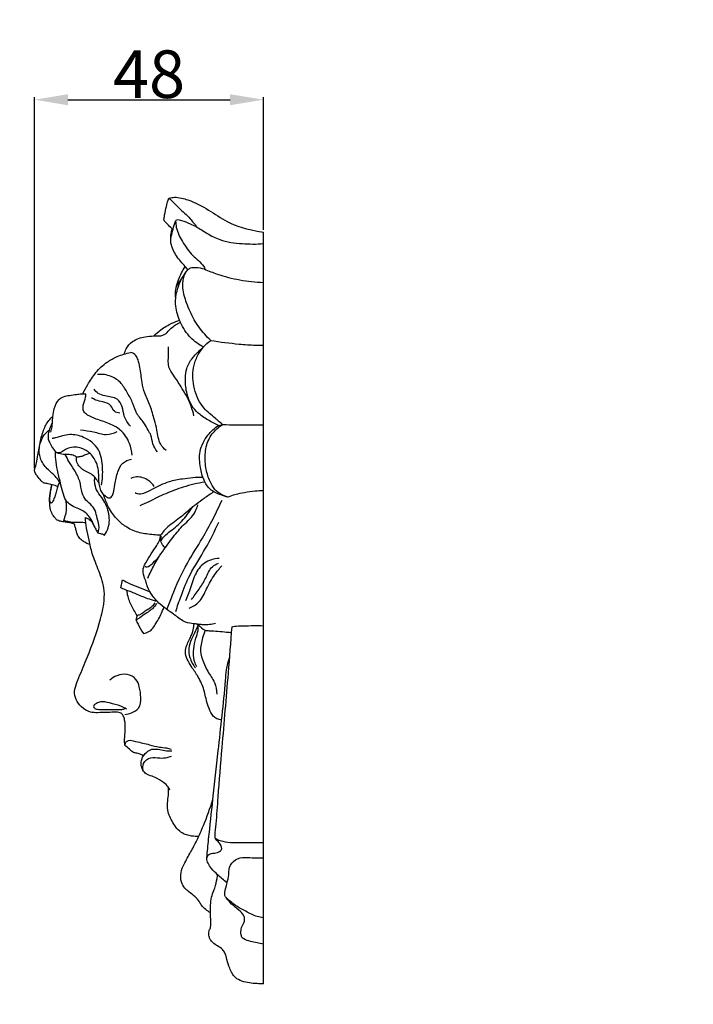
# Model space of a CAD drawing. Units: millimetres. Extents: x -5 to 735, y -4 to 1339.
# Drawn here: x 224 to 365, y 870 to 1077 of the extents above; entities that cross this region are included whole.
import ezdxf

# ---------------------------------------------------------------- set-up
doc = ezdxf.new("R2010")
doc.units = ezdxf.units.MM
doc.layers.add('Default', color=7, linetype='Continuous', true_color=0xffffff)
doc.styles.add('Arial', font='arial.ttf')
doc.dimstyles.new('Default', dxfattribs={"dimtxt": 10, "dimasz": 7, "dimexe": 0.5, "dimexo": 0.5, "dimgap": 0.25, "dimtad": 1, "dimtoh": 1, "dimdec": 0, "dimzin": 1, "dimdsep": 46, "dimtxsty": 'Arial', "dimcen": 0.5, "dimazin": 0, "dimtfac": 1, "dimtdec": 4, "dimtix": 1, "dimtmove": 1, "dimatfit": 3, "dimfxl": 0, "dimtolj": 1, "dimtzin": 1, "dimarcsym": 0})

# ---------------------------------------------------------------- blocks, each defined once
blk = doc.blocks.new('*D419')
at = {"layer": 'Default', "color": 0, "lineweight": -2, "transparency": 16777216}
for p, q in [((227.11, 982.77), (227.11, 1060.63)), ((234.11, 1060.13), (268.17, 1060.13)), ((275.17, 1032.81), (275.17, 1060.63))]:
    blk.add_line(p, q, dxfattribs=at)
at = {"layer": 'Default', "color": 0, "transparency": 16777216}
for points in [[(234.11, 1061.29), (234.11, 1058.96), (227.11, 1060.13)], [(268.17, 1061.29), (268.17, 1058.96), (275.17, 1060.13)]]:
    blk.add_solid(points, dxfattribs=at)
at = {"layer": 'Defpoints', "color": 0, "transparency": 16777216}
for p in [(275.17, 1060.13), (275.17, 1032.31), (227.11, 982.27)]:
    blk.add_point(p, dxfattribs=at)
at = {"layer": 'Default', "color": 0, "transparency": 16777216, "insert": (251.14, 1065.48), "char_height": 10, "attachment_point": 5, "style": 'Arial'}
blk.add_mtext('\\A1;48', dxfattribs=at)

msp = doc.modelspace()

# ---------------------------------------------------------------- linework, layer by layer
at = {"layer": 'Default'}
for p, q in [((275.17, 874.56), (275.17, 1032.31)), ((265.72, 991.75), (266.58, 991.96)), ((248.65, 951.9), (248.38, 951))]:
    msp.add_line(p, q, dxfattribs=at)
for points, degree, knots in [([(0, 0.8), (365, 0.8), (730, 0.8), (730, 660.8), (730, 1320.8), (365, 1320.8), (0, 1320.8), (0, 660.8), (0, 0.8)], 2, [0, 0, 0, 1, 1, 2, 2, 3, 3, 4, 4, 4]), ([(256.18, 1032.86), (256.13, 1032.91), (255.97, 1033.07), (255.5, 1033.51), (254.95, 1034.07), (254.49, 1034.55), (254.28, 1034.8), (254.27, 1035.01), (254.34, 1035.39), (254.46, 1036.32), (254.77, 1037.58), (255.01, 1038.78), (255.26, 1039.35), (255.33, 1039.49)], 3, [0, 0, 0, 0, 0.30597, 0.989991, 2.832531, 3.742251, 3.963713, 4.220322, 4.596982, 5.705153, 8.282505, 10.292617, 10.996089, 10.996089, 10.996089, 10.996089]), ([(255.33, 1039.49), (255.72, 1039.58), (257.07, 1039.77), (260, 1038.99), (263.65, 1037.14), (267.91, 1033.98), (271.49, 1032.94), (275.17, 1032.31)], 3, [0, 0, 0, 0, 1.757048, 5.995994, 13.142648, 19.88508, 29.267042, 29.267042, 29.267042, 29.267042]), ([(255.33, 1039.49), (255.54, 1039.3), (256.24, 1038.66), (257.61, 1037.09), (259.41, 1035.81), (260.33, 1034.37), (260.9, 1033.94), (260.99, 1033.61), (261, 1033.49)], 3, [0, 0, 0, 0, 1.248872, 4.187964, 9.164399, 10.770022, 11.65778, 12.194014, 12.194014, 12.194014, 12.194014]), ([(259.27, 1024.43), (259.09, 1024.66), (258.63, 1025.26), (257.47, 1026.54), (256.31, 1028.13), (255.76, 1029.79), (255.66, 1030.77), (255.89, 1031.74), (256.2, 1033.03), (256.53, 1034.09), (256.72, 1034.66)], 3, [0, 0, 0, 0, 1.287207, 3.303848, 7.629245, 9.782769, 10.88088, 11.864622, 14.08147, 16.714216, 16.714216, 16.714216, 16.714216]), ([(256.72, 1034.66), (256.77, 1034.75), (256.96, 1034.99), (257.48, 1034.95), (258.41, 1034.69), (259.62, 1034.19), (261.43, 1033.31), (263.39, 1031.99), (266.53, 1030.35), (270.62, 1029.85), (273.69, 1029.8), (275.17, 1029.93)], 3, [0, 0, 0, 0, 0.438174, 1.222608, 2.051289, 4.863933, 6.90994, 10.983705, 15.317, 22.417575, 28.998414, 28.998414, 28.998414, 28.998414]), ([(256.72, 1034.66), (256.74, 1034.22), (256.89, 1032.67), (258.16, 1030.2), (260.17, 1027.37), (262.02, 1026), (262.88, 1024.83), (262.8, 1024.65), (262.77, 1024.6)], 3, [0, 0, 0, 0, 1.94819, 6.695746, 11.965523, 16.835102, 17.41032, 17.660809, 17.660809, 17.660809, 17.660809]), ([(255.72, 1030.98), (255.7, 1031.17), (255.68, 1031.52), (255.82, 1032.2), (255.93, 1032.69), (256.03, 1033.01)], 3, [0, 0, 0, 0, 0.81142, 1.519481, 3.004319, 3.004319, 3.004319, 3.004319]), ([(256.83, 1020.62), (256.97, 1021.2), (257.44, 1022.77), (258.17, 1024.25), (258.72, 1025.12)], 3, [0, 0, 0, 0, 2.608748, 7.151156, 7.151156, 7.151156, 7.151156]), ([(262.58, 1008.24), (261.61, 1008.73), (259.62, 1010.14), (258.2, 1012.34), (257.17, 1014.77), (256.51, 1017.11), (257.06, 1020.9), (258.3, 1023.24), (259.27, 1024.43)], 3, [0, 0, 0, 0, 4.837727, 10.530468, 11.211175, 16.381166, 20.880313, 27.616259, 27.616259, 27.616259, 27.616259]), ([(264.09, 1009.62), (263.66, 1010.03), (262.38, 1011.37), (260.48, 1013.9), (259.06, 1017.24), (258.14, 1020.19), (258.29, 1022.63), (258.88, 1024.21), (259.96, 1024.95), (261.22, 1024.93), (262.19, 1024.8), (262.77, 1024.6)], 3, [0, 0, 0, 0, 2.630272, 8.157301, 13.767019, 18.468336, 21.448017, 24.35366, 25.401897, 27.018324, 29.754174, 29.754174, 29.754174, 29.754174]), ([(262.77, 1024.6), (263.65, 1024.2), (266.07, 1023.25), (270.22, 1022.2), (273.51, 1021.85), (275.17, 1021.79)], 3, [0, 0, 0, 0, 4.277846, 11.523544, 18.918616, 18.918616, 18.918616, 18.918616]), ([(256.77, 1018.54), (256.72, 1018.82), (256.63, 1019.71), (256.86, 1021.13), (257.56, 1022.02), (257.92, 1022.36)], 3, [0, 0, 0, 0, 1.241555, 3.87804, 6.048482, 6.048482, 6.048482, 6.048482]), ([(245.91, 1006.75), (246.02, 1007.12), (246.43, 1008.1), (247.76, 1009.74), (249.98, 1010.35), (251.94, 1010.59), (253.23, 1010.54), (254.37, 1010.71), (255.46, 1011.8), (256.5, 1012.87), (257.49, 1013.3), (257.76, 1013.4)], 3, [0, 0, 0, 0, 1.67351, 4.646059, 8.882962, 11.470414, 13.406771, 14.639445, 16.464166, 19.947968, 21.194683, 21.194683, 21.194683, 21.194683]), ([(252.17, 1010.56), (252.63, 1011.02), (253.81, 1012.03), (255.64, 1013.15), (257.02, 1013.67), (257.57, 1013.83)], 3, [0, 0, 0, 0, 2.87325, 6.850222, 9.402156, 9.402156, 9.402156, 9.402156]), ([(266.58, 991.96), (265.97, 992.46), (264.57, 993.7), (261.87, 995.89), (260.3, 999.9), (260.25, 1003.83), (261.34, 1006.56), (262.55, 1008.32), (263.54, 1009.22), (264.09, 1009.62)], 3, [0, 0, 0, 0, 3.481749, 8.273743, 15.11098, 21.465975, 24.972333, 27.785263, 30.799692, 30.799692, 30.799692, 30.799692]), ([(264.09, 1009.62), (266.08, 1009.28), (269.21, 1008.9), (272.92, 1008.61), (274.61, 1008.61), (275.17, 1008.63)], 3, [0, 0, 0, 0, 8.961172, 14.023279, 16.49421, 16.49421, 16.49421, 16.49421]), ([(237.26, 998.41), (237.55, 999.08), (238.09, 1000.17), (239.12, 1001.57), (240.22, 1003.36), (242.08, 1004.97), (244.57, 1006.37), (246.29, 1006.89), (247.26, 1007.07)], 3, [0, 0, 0, 0, 3.205232, 5.291033, 7.650481, 12.365634, 15.90249, 20.267509, 20.267509, 20.267509, 20.267509]), ([(254.72, 986.53), (254.28, 986.89), (253.13, 988.08), (252.97, 990.54), (252.15, 993.17), (251.53, 995.85), (250.24, 998.32), (249.56, 1001.07), (249.41, 1003.47), (248.92, 1005.34), (248.43, 1006.59), (247.67, 1006.97), (247.26, 1007.07)], 3, [0, 0, 0, 0, 2.497493, 6.996677, 10.175682, 14.64931, 18.913526, 22.276687, 26.976888, 29.307779, 30.776497, 32.687902, 32.687902, 32.687902, 32.687902]), ([(260.57, 993.76), (260.42, 994.44), (260, 995.95), (259.05, 998), (257.72, 1000.13), (256.49, 1002.03), (254.98, 1004.13), (255.32, 1006.31), (255.24, 1007.71), (255.23, 1008.24)], 3, [0, 0, 0, 0, 3.05544, 6.810247, 9.840186, 14.048526, 16.881, 20.744671, 23.055843, 23.055843, 23.055843, 23.055843]), ([(265.72, 991.75), (265.17, 992.02), (263.85, 992.74), (261.97, 993.83), (259.99, 995.77), (258.93, 998.56), (258.69, 1001.4), (258.96, 1003.92), (260.12, 1005.89), (261.49, 1007.25), (262.3, 1008), (262.58, 1008.24)], 3, [0, 0, 0, 0, 2.73406, 6.629355, 9.590458, 14.756855, 19.228072, 22.003505, 25.647988, 28.9249, 30.524173, 30.524173, 30.524173, 30.524173]), ([(252.89, 986.26), (252.5, 986.75), (251.76, 987.82), (251.78, 989.57), (250.79, 990.89), (250.09, 992.56), (248.42, 994.07), (247.84, 996.46), (246.63, 998.54), (245.4, 1000.72), (243.17, 1002.31), (241.29, 1002.55), (240.32, 1002.47)], 3, [0, 0, 0, 0, 2.742745, 5.474936, 7.208452, 9.799633, 13.352669, 16.735127, 20.268823, 23.887714, 27.584729, 31.938165, 31.938165, 31.938165, 31.938165]), ([(230.95, 993.67), (230.98, 994.21), (231.24, 995.45), (231.85, 997.12), (233.24, 997.86), (234.52, 998.1), (235.75, 998.27), (236.9, 998.4), (237.55, 998.42), (237.88, 998.43)], 3, [0, 0, 0, 0, 2.374256, 5.581651, 7.226518, 9.072541, 11.341774, 12.758176, 14.225008, 14.225008, 14.225008, 14.225008]), ([(247.6, 985.54), (247.53, 986.38), (247.07, 988.33), (245.45, 990.84), (242.76, 992.26), (240.33, 992.95), (238.49, 993.72), (237.24, 994.68), (237.26, 996.23), (237.83, 997.35), (237.88, 998.18), (237.88, 998.43)], 3, [0, 0, 0, 0, 3.669346, 8.657669, 12.508419, 16.877293, 19.824499, 21.47058, 23.382975, 25.909079, 26.965591, 26.965591, 26.965591, 26.965591]), ([(247.24, 991.61), (246.7, 992.22), (245.78, 993.51), (245.67, 995.66), (244.41, 997.74), (242.22, 997.79), (240.49, 998.34), (239.82, 999.05), (239.59, 999.4)], 3, [0, 0, 0, 0, 3.593282, 6.561804, 9.342057, 13.2305, 15.475703, 17.333846, 17.333846, 17.333846, 17.333846]), ([(245.01, 994.34), (244.61, 994.37), (243.64, 994.58), (243.22, 996.26), (241.49, 996.72), (240.08, 996.98), (239.32, 997.39), (239.03, 997.57)], 3, [0, 0, 0, 0, 1.780686, 3.842321, 6.61369, 8.862656, 10.373618, 10.373618, 10.373618, 10.373618]), ([(232, 978.96), (231.61, 979.09), (231.19, 979.21), (230.43, 979.42), (229.82, 979.55), (228.98, 979.65), (228.31, 980.32), (227.84, 980.92), (227.41, 981.5), (227.26, 981.78), (227.1, 982.09), (227.1, 982.47), (227.35, 983.2), (227.59, 984.4), (227.91, 986.16), (228.29, 988.34), (228.87, 990.69), (229.82, 992.57), (230.65, 993.41), (230.95, 993.67)], 3, [0, 0, 0, 0, 1.816557, 1.937758, 3.492796, 4.632208, 5.552295, 7.529475, 8.03282, 8.678488, 8.959422, 9.515941, 10.296898, 12.326655, 14.852979, 18.095603, 22.003915, 25.399983, 27.147112, 27.147112, 27.147112, 27.147112]), ([(231.81, 986.01), (231.48, 986.33), (230.91, 987.02), (230.32, 988.05), (229.91, 989.15), (230.12, 990.41), (230.49, 991.5), (230.77, 992.19), (230.86, 992.4)], 3, [0, 0, 0, 0, 2.032694, 3.878735, 5.243904, 7.04373, 9.273398, 10.285529, 10.285529, 10.285529, 10.285529]), ([(230.55, 990.36), (230.64, 990.72), (230.78, 991.39), (230.85, 992.08), (230.86, 992.4)], 3, [0, 0, 0, 0, 1.598534, 3.000328, 3.000328, 3.000328, 3.000328]), ([(230.86, 992.4), (230.87, 992.59), (230.89, 993.01), (230.92, 993.44), (230.95, 993.67)], 3, [0, 0, 0, 0, 0.83626, 1.852874, 1.852874, 1.852874, 1.852874]), ([(267.75, 976.71), (267.23, 976.85), (266.22, 977.27), (264.83, 978.35), (263.78, 980.18), (263.03, 982.68), (262.79, 985.69), (263.4, 988.79), (265.03, 990.78), (266.16, 991.68), (266.58, 991.96)], 3, [0, 0, 0, 0, 2.402352, 4.772958, 7.63969, 11.490447, 16.106903, 20.723057, 24.86099, 27.090452, 27.090452, 27.090452, 27.090452]), ([(266.58, 991.96), (267.57, 991.93), (270.44, 991.87), (273.3, 991.87), (275.17, 991.89)], 3, [0, 0, 0, 0, 4.420022, 12.726837, 12.726837, 12.726837, 12.726837]), ([(232.56, 979.65), (232.49, 979.75), (232.13, 980.25), (231.34, 981.24), (230.14, 982.27), (229.06, 983.4), (228.44, 984.53), (227.95, 986.18), (228.18, 988.04), (229.05, 989.83), (229.85, 990.58), (230.3, 990.89)], 3, [0, 0, 0, 0, 0.545155, 2.715548, 5.541562, 7.503188, 9.548197, 11.133653, 14.988964, 17.338891, 19.722315, 19.722315, 19.722315, 19.722315]), ([(241.16, 979.25), (241.4, 980.44), (241.5, 982.93), (240.92, 986.97), (237.82, 989.37), (234.41, 990.12), (232.24, 989.32), (231, 989.06), (230.78, 989.01)], 3, [0, 0, 0, 0, 5.301472, 10.899266, 16.902732, 21.268092, 25.902124, 26.892977, 26.892977, 26.892977, 26.892977]), ([(236.77, 990.83), (237.67, 990.72), (239.48, 990.54), (242.02, 989.59), (243.75, 990.13), (244.47, 990.47)], 3, [0, 0, 0, 0, 4.024333, 8.080929, 11.640916, 11.640916, 11.640916, 11.640916]), ([(267.75, 976.71), (267.23, 976.82), (265.91, 977.24), (263.88, 978.16), (262.5, 980.4), (261.84, 983.11), (261.57, 986.5), (263.21, 989.65), (264.89, 991.2), (265.72, 991.75)], 3, [0, 0, 0, 0, 2.373664, 6.186832, 9.500008, 13.47678, 18.35785, 23.927979, 28.3239, 28.3239, 28.3239, 28.3239]), ([(239.73, 970.35), (239.54, 971.02), (238.92, 972.36), (237.57, 973.77), (235.99, 974.45), (234.66, 974.93), (233.5, 976.12), (232.99, 977.83), (232.49, 979.96), (231.91, 982.24), (231.52, 984.44), (231.5, 985.77), (231.52, 986.31)], 3, [0, 0, 0, 0, 3.052499, 6.392889, 8.290589, 10.64267, 12.578953, 15.345787, 18.271425, 22.166109, 25.64464, 27.975239, 27.975239, 27.975239, 27.975239]), ([(242.48, 976.59), (242.31, 976.7), (242.01, 976.92), (241.58, 977.25), (241.15, 977.8), (240.81, 978.67), (240.61, 979.8), (240.61, 981.17), (240.51, 982.71), (239.89, 984.6), (238.54, 986.3), (236.62, 987.24), (234.91, 987.2), (233.65, 986.83), (232.79, 986.09), (232.12, 986.01), (231.81, 986.01)], 3, [0, 0, 0, 0, 0.918649, 1.606335, 2.397272, 3.958284, 5.650044, 7.355749, 9.948646, 12.328828, 15.936992, 19.206151, 21.400884, 23.422619, 24.873644, 26.28381, 26.28381, 26.28381, 26.28381]), ([(235.88, 985.14), (235.74, 985.25), (235.28, 985.55), (234.32, 985.67), (233.1, 985.61), (232.25, 985.84), (231.81, 986.01)], 3, [0, 0, 0, 0, 0.76113, 2.414195, 4.143207, 6.239058, 6.239058, 6.239058, 6.239058]), ([(238.75, 985.88), (238.57, 985.84), (238.11, 985.71), (237.42, 985.41), (236.64, 985.15), (236.12, 985.12), (235.88, 985.14)], 3, [0, 0, 0, 0, 0.795497, 2.1434, 3.325457, 4.417981, 4.417981, 4.417981, 4.417981]), ([(240.37, 969.23), (240.47, 969.44), (240.8, 970.29), (240.24, 972.29), (239.77, 974.74), (237.76, 975.97), (236.92, 977.84), (236.74, 980.14), (235.56, 982.31), (234.37, 984.06), (233.8, 985.17), (233.56, 985.65)], 3, [0, 0, 0, 0, 1.041747, 3.887375, 8.723164, 11.27137, 13.75027, 17.371161, 21.229458, 24.335648, 26.691267, 26.691267, 26.691267, 26.691267]), ([(240.66, 979.65), (240.52, 979.87), (240.24, 980.3), (239.65, 981.03), (238.83, 981.79), (237.63, 982.12), (236.75, 982.87), (235.96, 983.8), (235.85, 984.67), (235.88, 985.14)], 3, [0, 0, 0, 0, 1.156614, 2.256206, 4.139089, 5.933661, 7.64286, 9.15489, 11.211792, 11.211792, 11.211792, 11.211792]), ([(242.48, 976.59), (242.57, 976.55), (242.83, 976.5), (243.36, 976.76), (243.75, 977.84), (243.98, 979.65), (244.44, 981.84), (245.44, 984.03), (246.81, 984.57), (247.47, 984.68)], 3, [0, 0, 0, 0, 0.4303, 1.117804, 2.40492, 5.155792, 9.19764, 12.210349, 15.183447, 15.183447, 15.183447, 15.183447]), ([(232.35, 979.95), (232.28, 979.77), (232.12, 979.32), (231.84, 978.52), (231.59, 977.55), (231.26, 976.59), (230.97, 975.87), (230.75, 975.56), (230.58, 975.42), (230.42, 975.6), (230.35, 975.89), (230.31, 976.51), (230.42, 977.49), (230.6, 978.49), (230.77, 979.12), (230.82, 979.31)], 3, [0, 0, 0, 0, 0.814632, 2.09398, 3.718079, 5.190511, 6.544559, 6.870403, 7.075896, 7.331318, 7.6978, 8.425081, 9.998538, 12.014009, 12.858818, 12.858818, 12.858818, 12.858818]), ([(241.8, 968.71), (242.11, 969.18), (242.89, 970.71), (242.88, 973.69), (241.56, 976.3), (240.05, 978.07), (239.71, 979.63), (239.71, 980.53), (239.75, 980.89)], 3, [0, 0, 0, 0, 2.478356, 7.35667, 12.270112, 15.071021, 17.44966, 19.008256, 19.008256, 19.008256, 19.008256]), ([(252.24, 978.97), (251.91, 979.45), (250.88, 980.49), (248.97, 981.18), (247.7, 980.81), (247.31, 980.63)], 3, [0, 0, 0, 0, 2.525201, 6.381409, 8.258971, 8.258971, 8.258971, 8.258971]), ([(248.24, 977.68), (248.37, 977.6), (248.94, 977.34), (250.32, 977.53), (252.43, 978.72), (255.06, 980.05), (258.66, 980.7), (261.02, 980.93), (262.44, 980.94)], 3, [0, 0, 0, 0, 0.652289, 2.749452, 5.794092, 11.421372, 15.639262, 21.949543, 21.949543, 21.949543, 21.949543]), ([(262.88, 979.89), (261.34, 979.63), (258.54, 978.97), (254.61, 977.51), (251.64, 976.01), (249.82, 975.16), (249.2, 974.86)], 3, [0, 0, 0, 0, 6.924102, 12.744708, 18.571216, 21.639859, 21.639859, 21.639859, 21.639859]), ([(235.47, 971.01), (235.34, 971.09), (234.96, 971.28), (234.19, 971.39), (233.28, 971.52), (232.47, 971.65), (231.8, 971.87), (231.29, 972.46), (230.69, 973.27), (230.3, 974.69), (230.2, 976.48), (230.45, 978.12), (230.67, 979.08), (230.74, 979.33)], 3, [0, 0, 0, 0, 0.673341, 1.84542, 3.419514, 4.785256, 5.508164, 6.481284, 8.12784, 9.907717, 12.785764, 15.938011, 17.088487, 17.088487, 17.088487, 17.088487]), ([(264.75, 977.83), (264.06, 977.38), (262.8, 976.52), (260.94, 975.16), (258.92, 973.48), (256.98, 971.86), (254.91, 970.41), (254.01, 969.35), (253.56, 968.71)], 3, [0, 0, 0, 0, 3.65677, 6.734371, 10.165115, 15.26875, 17.872174, 21.297648, 21.297648, 21.297648, 21.297648]), ([(275.17, 978.01), (274.59, 978.02), (273.26, 977.99), (271.27, 977.66), (269.35, 977.32), (268.22, 976.91), (267.75, 976.71)], 3, [0, 0, 0, 0, 2.581288, 5.890258, 8.957763, 11.215163, 11.215163, 11.215163, 11.215163]), ([(233.27, 971.81), (233.3, 971.96), (233.39, 972.35), (233.64, 972.99), (233.87, 973.94), (233.84, 974.99), (233.76, 975.73), (233.72, 976.03)], 3, [0, 0, 0, 0, 0.673446, 1.72305, 3.018697, 4.921402, 6.24745, 6.24745, 6.24745, 6.24745]), ([(253.56, 968.71), (253.06, 968.74), (251.61, 968.85), (249.18, 969.13), (246.59, 970.17), (244.43, 971.93), (242.83, 974.01), (242.06, 975.95), (241.7, 976.98), (241.61, 977.25)], 3, [0, 0, 0, 0, 2.22606, 6.474614, 10.852849, 14.34086, 18.684963, 22.201161, 23.4409, 23.4409, 23.4409, 23.4409]), ([(254.89, 953.13), (255.24, 954.09), (256.51, 957.4), (258.78, 962.54), (262.2, 967.63), (264.56, 972.08), (265.88, 974.76), (266.48, 976.07)], 3, [0, 0, 0, 0, 4.420643, 15.530125, 24.486613, 31.270801, 37.581979, 37.581979, 37.581979, 37.581979]), ([(250.88, 959.71), (251.09, 960.17), (251.77, 961.6), (252.79, 963.67), (254.58, 966.13), (256.38, 968.62), (258.32, 970.89), (260.04, 972.36), (260.93, 973.72), (261.28, 974.65), (261.4, 975.09)], 3, [0, 0, 0, 0, 2.221789, 6.929737, 10.073809, 15.576216, 20.423805, 23.156277, 25.50519, 27.48164, 27.48164, 27.48164, 27.48164]), ([(253.62, 967.53), (253.85, 967.88), (254.45, 968.67), (255.67, 969.63), (256.97, 970.59), (258.13, 971.77), (259.27, 973.11), (259.99, 974.17), (260.35, 974.77)], 3, [0, 0, 0, 0, 1.836726, 4.292481, 6.8109, 8.95726, 11.554647, 14.577975, 14.577975, 14.577975, 14.577975]), ([(237.87, 971.33), (237.47, 971.36), (236.63, 971.42), (235.58, 971.4), (234.71, 971.42), (234.02, 971.59), (233.53, 971.72), (233.27, 971.81)], 3, [0, 0, 0, 0, 1.800439, 3.746457, 4.65684, 5.67815, 6.887134, 6.887134, 6.887134, 6.887134]), ([(246.05, 924.66), (246.03, 925.06), (245.99, 926.12), (246.18, 927.86), (246.15, 929.57), (245.82, 930.76), (245.27, 931.56), (243.98, 931.56), (242.37, 931.55), (240.56, 931.45), (238.59, 931.51), (236.93, 932.55), (235.75, 934.11), (235.32, 936), (236.31, 938.66), (238.27, 943.26), (240.38, 948.74), (241.66, 953.8), (241.89, 957.62), (240.7, 961.15), (239.22, 964.54), (238.57, 967.62), (237.99, 970.11), (237.83, 971.71), (237.77, 972.45)], 3, [0, 0, 0, 0, 1.748051, 4.633866, 7.666787, 9.080045, 10.046446, 11.661471, 14.280919, 17.458271, 19.660665, 22.915551, 25.665806, 28.157209, 30.988556, 37.725554, 50.296527, 56.518508, 60.488586, 66.770962, 72.503973, 76.697652, 80.450303, 83.692411, 83.692411, 83.692411, 83.692411]), ([(237.77, 972.45), (237.99, 972.38), (238.48, 972.15), (239.15, 971.69), (239.45, 970.8), (239.91, 970.05), (240.22, 969.47), (240.37, 969.23)], 3, [0, 0, 0, 0, 1.00437, 2.409387, 3.408131, 5.018476, 6.277808, 6.277808, 6.277808, 6.277808]), ([(256.75, 952.74), (257.1, 953.82), (258.02, 956.42), (259.82, 961), (263.12, 965.81), (264.91, 969.6), (265.77, 971.46)], 3, [0, 0, 0, 0, 4.949779, 12.077744, 21.458494, 30.409073, 30.409073, 30.409073, 30.409073]), ([(238.75, 966.76), (238.45, 966.86), (237.81, 967.12), (236.95, 967.65), (236.28, 968.38), (235.95, 969.17), (235.81, 969.93), (235.63, 970.53), (235.51, 970.89), (235.47, 971.01)], 3, [0, 0, 0, 0, 1.386229, 3.054993, 4.459525, 5.664108, 6.748492, 7.831307, 8.389884, 8.389884, 8.389884, 8.389884]), ([(240.37, 969.23), (240.53, 969.16), (240.85, 969.03), (241.38, 969.03), (241.67, 968.83), (241.8, 968.71)], 3, [0, 0, 0, 0, 0.792574, 1.508321, 2.275355, 2.275355, 2.275355, 2.275355]), ([(265.12, 950.18), (264.7, 950.08), (263.83, 949.94), (262.67, 949.83), (261.6, 950.06), (260.36, 950.11), (258.5, 950.4), (256.86, 951.76), (255.07, 953), (253.31, 954.28), (251.85, 955.97), (250.87, 957.54), (250.56, 958.93), (250, 960.12), (249.77, 961.62), (250.58, 963.2), (251.58, 964.78), (252.6, 966.3), (253.37, 967.57), (253.53, 968.34), (253.56, 968.71)], 3, [0, 0, 0, 0, 1.912467, 3.927258, 5.14199, 6.741858, 9.440108, 13.300239, 15.885004, 19.125905, 22.839835, 25.656898, 27.109265, 29.027386, 31.423877, 33.372035, 36.572719, 39.672424, 41.419821, 43.044994, 43.044994, 43.044994, 43.044994]), ([(254.53, 966.06), (254.33, 966.26), (254.04, 966.64), (253.61, 967.21), (253.62, 967.84), (253.73, 968.34), (253.61, 968.63), (253.56, 968.71)], 3, [0, 0, 0, 0, 1.241126, 2.132525, 2.998069, 3.898073, 4.310521, 4.310521, 4.310521, 4.310521]), ([(250.31, 962.21), (250.36, 962.16), (250.58, 962.01), (251.28, 962.25), (252.13, 963.06), (252.88, 963.78), (253.26, 964.27)], 3, [0, 0, 0, 0, 0.326992, 1.088659, 2.921075, 5.627315, 5.627315, 5.627315, 5.627315]), ([(265.86, 963.86), (264.78, 963.79), (262.61, 963.18), (260.53, 960.36), (259.91, 957.41), (259.09, 955.64), (258.78, 954.96)], 3, [0, 0, 0, 0, 4.800058, 9.348374, 14.60408, 17.869721, 17.869721, 17.869721, 17.869721]), ([(259.58, 953.42), (260.33, 953.72), (262.02, 954.7), (263.24, 957.6), (264.69, 960.2), (265.89, 961.72), (266.4, 962.28)], 3, [0, 0, 0, 0, 3.564234, 8.209678, 13.321904, 16.670492, 16.670492, 16.670492, 16.670492]), ([(260.03, 955.21), (260.6, 955.93), (261.65, 957.4), (263.14, 959.67), (263.96, 962), (265.29, 962.68), (265.75, 962.85)], 3, [0, 0, 0, 0, 4.01854, 7.939016, 12.000366, 14.200604, 14.200604, 14.200604, 14.200604]), ([(245.22, 957.67), (245.29, 957.97), (245.42, 958.53), (245.52, 959.1), (245.56, 959.37)], 3, [0, 0, 0, 0, 1.324805, 2.527525, 2.527525, 2.527525, 2.527525]), ([(245.56, 959.37), (246.09, 959.07), (247.3, 958.41), (249.3, 957.73), (250.67, 957.11), (251.35, 956.81)], 3, [0, 0, 0, 0, 2.685849, 6.080237, 9.363927, 9.363927, 9.363927, 9.363927]), ([(252.93, 954.78), (252.35, 954.92), (250.89, 955.33), (248.38, 956.44), (246.37, 957.21), (245.22, 957.67)], 3, [0, 0, 0, 0, 2.650251, 6.70177, 12.189491, 12.189491, 12.189491, 12.189491]), ([(248.65, 951.9), (248.41, 952.26), (247.87, 953.16), (246.95, 954.84), (246.6, 956.31), (246.49, 957.17)], 3, [0, 0, 0, 0, 1.896045, 4.598225, 8.378904, 8.378904, 8.378904, 8.378904]), ([(252.74, 954.37), (252.59, 954.14), (251.97, 953.29), (250.65, 952.42), (249.46, 951.59), (248.8, 951.08), (248.49, 951.01), (248.38, 951)], 3, [0, 0, 0, 0, 1.217993, 4.589471, 6.845538, 7.701283, 8.21032, 8.21032, 8.21032, 8.21032]), ([(252.34, 954.51), (252.17, 954.24), (251.68, 953.57), (250.65, 952.99), (249.76, 952.37), (249.14, 951.97), (248.77, 951.91), (248.65, 951.9)], 3, [0, 0, 0, 0, 1.413653, 3.561728, 5.139325, 6.253067, 6.782914, 6.782914, 6.782914, 6.782914]), ([(249.96, 948.13), (250.36, 948.18), (251.53, 948.5), (252.73, 950.39), (253.71, 952.12), (254.15, 953.3), (254.25, 953.61)], 3, [0, 0, 0, 0, 1.792215, 5.133584, 9.234029, 10.647348, 10.647348, 10.647348, 10.647348]), ([(248.38, 951), (248.52, 950.67), (248.98, 949.67), (249.54, 948.73), (249.96, 948.13)], 3, [0, 0, 0, 0, 1.55689, 4.788568, 4.788568, 4.788568, 4.788568]), ([(266.4, 929.97), (266.23, 929.98), (265.72, 930.05), (264.66, 930.49), (263.88, 931.96), (263.14, 934.03), (262.7, 936.64), (261.44, 939.15), (260.09, 941.05), (259.13, 942.65), (258.64, 944.2), (259.03, 945.62), (259.55, 946.75), (260.16, 947.89), (260.47, 949.03), (260.58, 949.83), (260.61, 950.12)], 3, [0, 0, 0, 0, 0.756244, 2.26025, 4.871098, 7.642844, 11.993952, 16.29288, 19.808725, 22.214262, 24.515507, 26.619219, 28.434384, 30.005697, 32.268042, 33.533276, 33.533276, 33.533276, 33.533276]), ([(261.47, 949.93), (261.3, 949.49), (260.87, 948.45), (260.01, 946.89), (259.34, 945), (259.67, 942.83), (260.37, 941.51), (260.89, 940.87)], 3, [0, 0, 0, 0, 2.058495, 4.904136, 7.838035, 10.609073, 14.219911, 14.219911, 14.219911, 14.219911]), ([(261.18, 941.12), (260.99, 941.48), (260.48, 942.68), (260.4, 944.79), (260.91, 946.93), (261.49, 948.55), (261.5, 949.52), (261.47, 949.93)], 3, [0, 0, 0, 0, 1.763307, 5.66752, 8.915873, 11.350623, 13.118039, 13.118039, 13.118039, 13.118039]), ([(261.28, 950.07), (261.34, 950.02), (261.91, 949.63), (262.55, 948.71), (264.12, 948.69), (265.6, 948.57), (267.18, 948.42), (268.14, 948.34), (268.49, 948.31)], 3, [0, 0, 0, 0, 0.353073, 3.043102, 4.34105, 7.054148, 9.770067, 11.341668, 11.341668, 11.341668, 11.341668]), ([(262.91, 948.8), (262.71, 948.26), (262.31, 946.83), (261.69, 944.51), (262.52, 942.13), (263.51, 939.94), (265.03, 937.96), (265.32, 936.18), (265.38, 935.34)], 3, [0, 0, 0, 0, 2.482276, 6.570885, 10.086572, 13.165804, 17.152226, 20.805661, 20.805661, 20.805661, 20.805661]), ([(267.53, 895.77), (267.19, 896.04), (266.53, 896.59), (265.39, 897.55), (264.36, 898.64), (263.53, 899.77), (263.14, 900.82), (263.59, 901.79), (264.66, 902.01), (265.65, 902.07), (266.54, 902.77), (266.27, 903.76), (265.78, 904.36), (265.17, 904.73), (265, 905.25), (265.01, 906.39), (265.36, 909.19), (265.76, 915.34), (266.65, 925.9), (267.67, 937.81), (268.33, 946.27), (268.58, 949.51)], 3, [0, 0, 0, 0, 1.930878, 3.816209, 6.569566, 8.456485, 10.054842, 11.151895, 12.649562, 14.525032, 15.669541, 16.997255, 18.364057, 19.117892, 20.058506, 20.549302, 24.102812, 32.312085, 47.502153, 70.317858, 84.502552, 84.502552, 84.502552, 84.502552]), ([(268.58, 949.51), (268.9, 949.58), (269.71, 949.72), (271.92, 949.73), (273.79, 949.77), (275.17, 949.73)], 3, [0, 0, 0, 0, 1.448569, 3.642521, 9.781176, 9.781176, 9.781176, 9.781176]), ([(263.29, 901.02), (263.41, 902.32), (263.79, 906.41), (264.66, 913.89), (265.81, 924.99), (266.89, 934.04), (267.39, 940.65), (267.8, 942.27), (268.08, 943.14)], 3, [0, 0, 0, 0, 5.714836, 17.939286, 32.840794, 54.447229, 57.719162, 61.712462, 61.712462, 61.712462, 61.712462]), ([(246.07, 931.09), (246.55, 931.14), (247.56, 931.43), (249.31, 932.36), (249.5, 934.73), (249.21, 936.72), (248.51, 938.74), (246.54, 939.71), (244.48, 939.42), (243.33, 938.71), (242.89, 938.32)], 3, [0, 0, 0, 0, 2.153029, 4.708839, 8.068748, 11.35618, 13.814279, 16.947199, 20.140954, 22.757032, 22.757032, 22.757032, 22.757032]), ([(246.39, 932.24), (246.01, 932.48), (244.89, 933.08), (243.05, 933.43), (241.26, 933.95), (240.22, 933.46), (239.63, 933.22), (239.41, 932.63), (239.88, 932.27), (240.38, 932.17), (241.23, 932.13), (242.61, 932.14), (244.05, 932.13), (245.1, 932.14), (245.59, 932.17), (245.86, 932.29), (246, 932.36), (246.04, 932.39)], 3, [0, 0, 0, 0, 1.96257, 5.56578, 8.442695, 9.711641, 10.576705, 11.179633, 12.05015, 12.685864, 13.502152, 15.805579, 18.823749, 19.876325, 20.504557, 20.967704, 21.193122, 21.193122, 21.193122, 21.193122]), ([(246.05, 924.66), (246.12, 924.95), (246.5, 925.97), (248.87, 925.28), (250.93, 924.9), (253.11, 924.21), (254.65, 924.16), (255.45, 923.93), (255.76, 923.83)], 3, [0, 0, 0, 0, 1.309659, 4.085782, 8.578045, 11.704997, 13.92669, 15.393695, 15.393695, 15.393695, 15.393695]), ([(249.97, 922.41), (249.83, 922.51), (249.4, 922.76), (248.69, 922.94), (247.75, 923.1), (247, 923.88), (246.37, 924.36), (246.05, 924.66)], 3, [0, 0, 0, 0, 0.711139, 2.20475, 3.246815, 4.864579, 6.773552, 6.773552, 6.773552, 6.773552]), ([(255.54, 915.25), (255.43, 915.48), (255.08, 916.09), (254.03, 917.01), (252.64, 917.82), (251.36, 918.27), (250.4, 918.64), (249.78, 919.47), (249.39, 920.56), (249.62, 921.98), (250.42, 923.18), (251.86, 923.96), (253.34, 923.8), (254.68, 923.45), (255.55, 923.47), (255.91, 923.5)], 3, [0, 0, 0, 0, 1.088353, 3.061309, 6.089162, 8.146024, 9.064753, 10.600095, 12.501223, 13.969022, 16.705379, 18.530147, 20.933137, 23.073906, 24.718189, 24.718189, 24.718189, 24.718189]), ([(249.88, 919.42), (249.8, 919.88), (249.84, 921.08), (251.49, 922.32), (253.29, 921.93), (254.78, 921.97), (255.56, 922.24), (255.86, 922.38)], 3, [0, 0, 0, 0, 2.032722, 4.847902, 7.738362, 9.946997, 11.3901, 11.3901, 11.3901, 11.3901]), ([(261.57, 905.48), (261.07, 905.46), (259.88, 905.56), (257.72, 906.13), (256.08, 908.33), (254.97, 910.69), (254.99, 912.86), (255.32, 914.46), (255.23, 915.44), (255.16, 915.89)], 3, [0, 0, 0, 0, 2.207853, 5.307667, 9.571016, 13.684576, 16.534503, 18.815662, 20.801309, 20.801309, 20.801309, 20.801309]), ([(264.07, 889.51), (263.7, 889.68), (263.01, 890.13), (262.18, 890.9), (261.68, 891.97), (260.77, 892.93), (259.65, 893.76), (258.57, 894.69), (257.77, 896.05), (257.72, 897.93), (258.64, 900), (259.87, 902.17), (261.31, 904.84), (262.91, 908.52), (263.99, 911.42), (264.57, 913.28)], 3, [0, 0, 0, 0, 1.792864, 3.649348, 4.868251, 6.925249, 9.368855, 11.024713, 13.200289, 16.078862, 18.793223, 23.01911, 27.051598, 32.05023, 40.575106, 40.575106, 40.575106, 40.575106]), ([(265.05, 905.16), (265.38, 904.96), (266.39, 904.44), (268.54, 904.14), (271.57, 904.3), (273.87, 904.26), (275.17, 904.25)], 3, [0, 0, 0, 0, 1.697459, 4.995886, 9.462163, 15.221896, 15.221896, 15.221896, 15.221896]), ([(267.91, 897.97), (267.91, 898.31), (268.05, 899.33), (269.18, 900.85), (271.28, 901.2), (273.24, 900.97), (274.53, 901), (275.17, 901.01)], 3, [0, 0, 0, 0, 1.498195, 4.438653, 7.55937, 10.427159, 13.262586, 13.262586, 13.262586, 13.262586]), ([(275.17, 874.56), (274.72, 874.56), (273.21, 874.63), (271.16, 874.82), (268.96, 875.89), (268.09, 877.74), (267.47, 879.5), (267.24, 880.91), (266.51, 881.93), (265.54, 882.5), (264.61, 883.12), (263.99, 883.79), (263.77, 884.48), (263.66, 885.07), (263.73, 885.57), (263.81, 885.92), (263.96, 886.1), (264.03, 886.26), (264.07, 886.47), (264.11, 886.78), (264.11, 887.48), (264.07, 888.93), (264.05, 890.77), (264.17, 892.69), (264.74, 894.01), (265.18, 895.5), (265.46, 896.6), (265.54, 897.37), (265.55, 897.44)], 3, [0, 0, 0, 0, 2.003352, 6.733673, 9.074385, 12.429215, 15.203311, 17.336738, 18.562834, 20.551129, 22.243655, 23.53549, 24.444568, 25.367676, 26.146494, 26.646103, 26.884959, 27.15574, 27.414655, 27.814814, 28.515005, 30.471744, 34.124527, 36.577206, 38.76189, 40.340957, 43.39916, 43.703996, 43.703996, 43.703996, 43.703996]), ([(275.17, 882.93), (274.72, 883.02), (273.83, 883.21), (272.42, 883.42), (271.4, 883.81), (270.63, 884.25), (270.43, 885.06), (270.41, 886.11), (270.9, 887.07), (271.31, 888), (271.07, 889.19), (269.86, 890.17), (268.53, 891.2), (267.63, 892.28), (266.99, 893.07), (267.14, 894.24), (267.48, 895.62), (267.89, 897.04), (267.91, 897.79), (267.91, 897.97)], 3, [0, 0, 0, 0, 2.027771, 4.060572, 6.276821, 6.902452, 7.847863, 9.69536, 11.414684, 12.498415, 14.093122, 16.242759, 19.1334, 21.506062, 22.537601, 23.375638, 26.392945, 28.931463, 29.694721, 29.694721, 29.694721, 29.694721]), ([(275.17, 888.44), (274.73, 888.49), (273.42, 888.72), (271.51, 889.76), (269.2, 890.97), (267.88, 892.11), (267.25, 892.76)], 3, [0, 0, 0, 0, 1.952376, 5.896313, 9.494617, 13.503073, 13.503073, 13.503073, 13.503073])]:
    msp.add_open_spline(points, degree=degree, knots=knots, dxfattribs=at)

# ---------------------------------------------------------------- dimensions: what is measured, and where the dimension line sits
dim = msp.add_linear_dim(base=(275.17, 1060.13), p1=(227.11, 982.27), p2=(275.17, 1032.31), dimstyle='Default', dxfattribs=at)
dim.commit()
dim.dimension.update_dxf_attribs({"geometry": '*D419', "text_midpoint": (251.14, 1065.48)})

doc.saveas('drawing.dxf')
